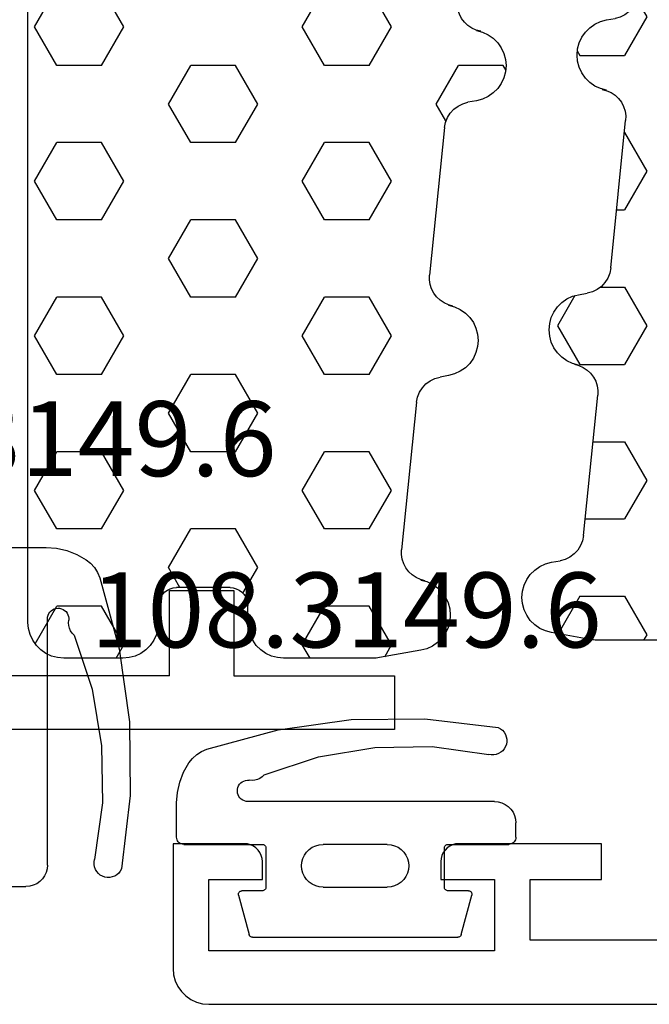
# Model space of a CAD drawing. Units: millimetres. Extents: x -12 to 3059, y -4410 to -50.
# Drawn here: x 65 to 83, y -4349 to -4321 of the extents above; entities that cross this region are included whole.
import ezdxf
from ezdxf.enums import TextEntityAlignment as Align

# ---------------------------------------------------------------- set-up
doc = ezdxf.new("R2010")
doc.units = ezdxf.units.MM
for name, color, linetype in [('CrossSectionsGums', 1, 'Continuous'), ('CrossSectionsProfils', 7, 'Continuous'), ('CrossSectionsTexts', 3, 'Continuous')]:
    doc.layers.add(name, color=color, linetype=linetype)
doc.styles.get("Standard").update_dxf_attribs({"font": 'complex.shx', "height": 60})

# ---------------------------------------------------------------- blocks, each defined once
blk = doc.blocks.new('18_82021_X', base_point=(2023.682, 1010.508))
at = {"layer": 'CrossSectionsProfils'}
for p, q in [((2055.382, 1015.508), (2055.382, 1017.908)), ((2055.382, 1017.908), (2057.182, 1017.908)), ((2057.182, 1017.908), (2057.182, 1015.508)), ((2055.382, 1015.508), (2050.682, 1015.508)), ((2057.182, 1015.508), (2061.682, 1015.508)), ((2061.682, 1015.508), (2061.682, 1014.008)), ((2061.682, 1014.008), (2050.682, 1014.008))]:
    blk.add_line(p, q, dxfattribs=at)
blk = doc.blocks.new('204_0809_0', base_point=(1937.058, 1029.64))
at = {"layer": 'CrossSectionsGums', "color": 252, "true_color": 0x848484}
for p, q in [((1922.956, 1029.424), (1922.787, 1029.379)), ((1924.09, 1029.624), (1922.956, 1029.424)), ((1923.75, 1028.405), (1923.143, 1029.457)), ((1924.133, 1029.631), (1924.09, 1029.624)), ((1924.177, 1029.636), (1924.133, 1029.631)), ((1924.22, 1029.639), (1924.177, 1029.636)), ((1924.264, 1029.64), (1924.22, 1029.639)), ((1929.898, 1029.64), (1924.264, 1029.64)), ((1925, 1028.405), (1925.625, 1029.488)), ((1925.625, 1029.488), (1925.537, 1029.64)), ((1922.487, 1029.206), (1922.363, 1029.082)), ((1922.629, 1029.306), (1922.487, 1029.206)), ((1922.787, 1029.379), (1922.629, 1029.306)), ((1922.263, 1028.94), (1922.19, 1028.782)), ((1922.363, 1029.082), (1922.263, 1028.94)), ((1922.145, 1028.613), (1922.129, 1028.44)), ((1922.19, 1028.782), (1922.145, 1028.613)), ((1937.058, 997.64), (1937.058, 1028.64)), ((1922.129, 1028.44), (1922.145, 1028.266)), ((1923.75, 1028.405), (1925, 1028.405)), ((1922.145, 1028.266), (1922.19, 1028.098)), ((1922.19, 1028.098), (1922.263, 1027.94)), ((1922.263, 1027.94), (1922.363, 1027.797)), ((1922.363, 1027.797), (1922.487, 1027.674)), ((1922.487, 1027.674), (1922.629, 1027.574)), ((1922.629, 1027.574), (1922.787, 1027.5)), ((1922.787, 1027.5), (1922.956, 1027.455)), ((1922.956, 1027.455), (1923.197, 1027.412)), ((1923.339, 1027.373), (1923.197, 1027.412)), ((1923.472, 1027.309), (1923.339, 1027.373)), ((1923.591, 1027.221), (1923.472, 1027.309)), ((1923.692, 1027.113), (1923.591, 1027.221)), ((1923.771, 1026.988), (1923.692, 1027.113)), ((1923.825, 1026.85), (1923.771, 1026.988)), ((1923.854, 1026.705), (1923.825, 1026.85)), ((1923.854, 1026.705), (1924.253, 1022.773)), ((1923.901, 1026.24), (1925, 1026.24)), ((1925.625, 1025.158), (1925, 1026.24)), ((1925, 1024.075), (1925.625, 1025.158)), ((1924.121, 1024.075), (1925, 1024.075)), ((1924.255, 1022.64), (1924.253, 1022.773)), ((1924.194, 1022.382), (1924.235, 1022.509)), ((1924.235, 1022.509), (1924.255, 1022.64)), ((1924.052, 1022.159), (1924.133, 1022.265)), ((1924.133, 1022.265), (1924.194, 1022.382)), ((1923.724, 1021.939), (1923.845, 1021.993)), ((1923.845, 1021.993), (1923.956, 1022.067)), ((1923.956, 1022.067), (1924.052, 1022.159)), ((1923.247, 1021.707), (1923.124, 1021.584)), ((1923.125, 1020.827), (1923.75, 1021.91)), ((1923.39, 1021.807), (1923.247, 1021.707)), ((1923.548, 1021.881), (1923.39, 1021.807)), ((1923.716, 1021.926), (1923.548, 1021.881)), ((1923.596, 1021.905), (1923.724, 1021.939)), ((1923.596, 1021.905), (1923.716, 1021.926)), ((1923.75, 1021.91), (1925, 1021.91)), ((1925.625, 1020.827), (1925, 1021.91)), ((1923.024, 1021.441), (1922.95, 1021.283)), ((1923.124, 1021.584), (1923.024, 1021.441)), ((1922.905, 1021.115), (1922.89, 1020.941)), ((1922.95, 1021.283), (1922.905, 1021.115)), ((1922.89, 1020.941), (1922.905, 1020.767)), ((1922.905, 1020.767), (1922.95, 1020.599)), ((1922.95, 1020.599), (1923.024, 1020.441)), ((1923.614, 1019.98), (1923.125, 1020.827)), ((1925, 1019.745), (1925.625, 1020.827)), ((1923.024, 1020.441), (1923.124, 1020.298)), ((1923.124, 1020.298), (1923.247, 1020.175)), ((1923.247, 1020.175), (1923.39, 1020.075)), ((1923.39, 1020.075), (1923.548, 1020.001)), ((1923.548, 1020.001), (1923.716, 1019.956)), ((1923.716, 1019.956), (1923.957, 1019.914)), ((1924.1, 1019.875), (1923.957, 1019.914)), ((1924.233, 1019.81), (1924.1, 1019.875)), ((1924.352, 1019.722), (1924.233, 1019.81)), ((1924.325, 1019.745), (1925, 1019.745)), ((1924.452, 1019.614), (1924.352, 1019.722)), ((1924.531, 1019.489), (1924.452, 1019.614)), ((1924.586, 1019.352), (1924.531, 1019.489)), ((1924.614, 1019.207), (1924.586, 1019.352)), ((1924.614, 1019.207), (1925.033, 1015.074)), ((1924.779, 1017.58), (1925, 1017.58)), ((1925.625, 1016.497), (1925, 1017.58)), ((1925, 1015.415), (1925.625, 1016.497)), ((1924.999, 1015.415), (1925, 1015.415)), ((1926.875, 1014.332), (1927.5, 1015.415)), ((1929.375, 1014.332), (1928.75, 1015.415)), ((1934.375, 1014.332), (1935, 1015.415)), ((1936.875, 1014.332), (1936.25, 1015.415)), ((1925.036, 1014.941), (1925.033, 1015.074)), ((1924.975, 1014.683), (1925.016, 1014.81)), ((1925.016, 1014.81), (1925.036, 1014.941)), ((1924.833, 1014.459), (1924.913, 1014.565)), ((1924.913, 1014.565), (1924.975, 1014.683)), ((1924.497, 1014.227), (1924.328, 1014.182)), ((1924.376, 1014.206), (1924.505, 1014.239)), ((1924.376, 1014.206), (1924.497, 1014.227)), ((1924.505, 1014.239), (1924.626, 1014.294)), ((1924.626, 1014.294), (1924.736, 1014.368)), ((1924.736, 1014.368), (1924.833, 1014.459)), ((1927.5, 1013.25), (1926.875, 1014.332)), ((1928.75, 1013.25), (1929.375, 1014.332)), ((1935, 1013.25), (1934.375, 1014.332)), ((1936.25, 1013.25), (1936.875, 1014.332)), ((1924.028, 1014.008), (1923.904, 1013.885)), ((1924.171, 1014.108), (1924.028, 1014.008)), ((1924.328, 1014.182), (1924.171, 1014.108)), ((1923.804, 1013.742), (1923.731, 1013.584)), ((1923.904, 1013.885), (1923.804, 1013.742)), ((1923.686, 1013.416), (1923.671, 1013.242)), ((1923.731, 1013.584), (1923.686, 1013.416)), ((1923.671, 1013.242), (1923.686, 1013.068)), ((1923.677, 1013.124), (1923.75, 1013.25)), ((1923.75, 1013.25), (1925, 1013.25)), ((1925.625, 1012.167), (1925, 1013.25)), ((1927.5, 1013.25), (1928.75, 1013.25)), ((1930.625, 1012.167), (1931.25, 1013.25)), ((1931.25, 1013.25), (1932.5, 1013.25)), ((1933.125, 1012.167), (1932.5, 1013.25)), ((1935, 1013.25), (1936.25, 1013.25)), ((1923.686, 1013.068), (1923.731, 1012.9)), ((1923.731, 1012.9), (1923.804, 1012.742)), ((1923.804, 1012.742), (1923.904, 1012.599)), ((1923.904, 1012.599), (1924.028, 1012.476)), ((1924.028, 1012.476), (1924.171, 1012.376)), ((1924.171, 1012.376), (1924.328, 1012.302)), ((1924.328, 1012.302), (1924.497, 1012.257)), ((1924.497, 1012.257), (1924.738, 1012.215)), ((1924.881, 1012.176), (1924.738, 1012.215)), ((1925.013, 1012.111), (1924.881, 1012.176)), ((1925.132, 1012.023), (1925.013, 1012.111)), ((1925.233, 1011.915), (1925.132, 1012.023)), ((1925.353, 1011.695), (1925.625, 1012.167)), ((1931.25, 1011.085), (1930.625, 1012.167)), ((1932.5, 1011.085), (1933.125, 1012.167)), ((1925.312, 1011.79), (1925.233, 1011.915)), ((1925.367, 1011.653), (1925.312, 1011.79)), ((1925.395, 1011.508), (1925.367, 1011.653)), ((1925.395, 1011.508), (1925.814, 1007.375)), ((1926.875, 1010.002), (1927.5, 1011.085)), ((1927.5, 1011.085), (1928.75, 1011.085)), ((1929.375, 1010.002), (1928.75, 1011.085)), ((1931.25, 1011.085), (1932.5, 1011.085)), ((1934.375, 1010.002), (1935, 1011.085)), ((1935, 1011.085), (1936.25, 1011.085)), ((1936.875, 1010.002), (1936.25, 1011.085)), ((1927.5, 1008.92), (1926.875, 1010.002)), ((1928.75, 1008.92), (1929.375, 1010.002)), ((1935, 1008.92), (1934.375, 1010.002)), ((1936.25, 1008.92), (1936.875, 1010.002)), ((1927.5, 1008.92), (1928.75, 1008.92)), ((1930.625, 1007.837), (1931.25, 1008.92)), ((1931.25, 1008.92), (1932.5, 1008.92)), ((1933.125, 1007.837), (1932.5, 1008.92)), ((1935, 1008.92), (1936.25, 1008.92)), ((1931.25, 1006.755), (1930.625, 1007.837)), ((1932.5, 1006.755), (1933.125, 1007.837)), ((1925.816, 1007.242), (1925.814, 1007.375)), ((1925.756, 1006.984), (1925.797, 1007.111)), ((1925.797, 1007.111), (1925.816, 1007.242)), ((1925.614, 1006.76), (1925.694, 1006.866)), ((1925.694, 1006.866), (1925.756, 1006.984)), ((1925.278, 1006.528), (1925.109, 1006.483)), ((1925.157, 1006.507), (1925.286, 1006.54)), ((1925.157, 1006.507), (1925.278, 1006.528)), ((1925.286, 1006.54), (1925.407, 1006.595)), ((1925.407, 1006.595), (1925.517, 1006.669)), ((1925.517, 1006.669), (1925.614, 1006.76)), ((1926.875, 1005.672), (1927.5, 1006.755)), ((1927.5, 1006.755), (1928.75, 1006.755)), ((1929.375, 1005.672), (1928.75, 1006.755)), ((1931.25, 1006.755), (1932.5, 1006.755)), ((1934.375, 1005.672), (1935, 1006.755)), ((1935, 1006.755), (1936.25, 1006.755)), ((1936.875, 1005.672), (1936.25, 1006.755)), ((1924.808, 1006.309), (1924.685, 1006.186)), ((1924.951, 1006.409), (1924.808, 1006.309)), ((1925.109, 1006.483), (1924.951, 1006.409)), ((1924.585, 1006.043), (1924.512, 1005.885)), ((1924.685, 1006.186), (1924.585, 1006.043)), ((1924.466, 1005.717), (1924.451, 1005.543)), ((1924.512, 1005.885), (1924.466, 1005.717)), ((1927.5, 1004.589), (1926.875, 1005.672)), ((1928.75, 1004.589), (1929.375, 1005.672)), ((1935, 1004.589), (1934.375, 1005.672)), ((1936.25, 1004.589), (1936.875, 1005.672)), ((1924.451, 1005.543), (1924.466, 1005.369)), ((1924.466, 1005.369), (1924.512, 1005.201)), ((1924.512, 1005.201), (1924.585, 1005.043)), ((1924.585, 1005.043), (1924.685, 1004.9)), ((1924.685, 1004.9), (1924.808, 1004.777)), ((1924.808, 1004.777), (1924.951, 1004.677)), ((1924.951, 1004.677), (1925.109, 1004.603)), ((1925.109, 1004.603), (1925.278, 1004.558)), ((1925.278, 1004.558), (1925.519, 1004.516)), ((1927.5, 1004.589), (1928.75, 1004.589)), ((1930.625, 1003.507), (1931.25, 1004.589)), ((1931.25, 1004.589), (1932.5, 1004.589)), ((1933.125, 1003.507), (1932.5, 1004.589)), ((1935, 1004.589), (1936.25, 1004.589)), ((1925.661, 1004.477), (1925.519, 1004.516)), ((1925.794, 1004.412), (1925.661, 1004.477)), ((1925.913, 1004.324), (1925.794, 1004.412)), ((1926.014, 1004.216), (1925.913, 1004.324)), ((1926.093, 1004.091), (1926.014, 1004.216)), ((1926.147, 1003.954), (1926.093, 1004.091)), ((1926.176, 1003.809), (1926.147, 1003.954)), ((1926.176, 1003.809), (1926.595, 999.676)), ((1931.25, 1002.424), (1930.625, 1003.507)), ((1932.5, 1002.424), (1933.125, 1003.507)), ((1926.875, 1001.342), (1927.5, 1002.424)), ((1927.5, 1002.424), (1928.75, 1002.424)), ((1929.375, 1001.342), (1928.75, 1002.424)), ((1931.25, 1002.424), (1932.5, 1002.424)), ((1934.375, 1001.342), (1935, 1002.424)), ((1935, 1002.424), (1936.25, 1002.424)), ((1936.875, 1001.342), (1936.25, 1002.424)), ((1927.5, 1000.259), (1926.875, 1001.342)), ((1928.75, 1000.259), (1929.375, 1001.342)), ((1935, 1000.259), (1934.375, 1001.342)), ((1936.25, 1000.259), (1936.875, 1001.342)), ((1927.5, 1000.259), (1928.75, 1000.259)), ((1930.625, 999.177), (1931.25, 1000.259)), ((1931.25, 1000.259), (1932.5, 1000.259)), ((1933.125, 999.177), (1932.5, 1000.259)), ((1935, 1000.259), (1936.25, 1000.259)), ((1926.597, 999.543), (1926.595, 999.676)), ((1926.536, 999.285), (1926.577, 999.412)), ((1926.577, 999.412), (1926.597, 999.543)), ((1926.298, 998.97), (1926.394, 999.061)), ((1926.394, 999.061), (1926.475, 999.167)), ((1926.475, 999.167), (1926.536, 999.285)), ((1931.038, 998.462), (1930.625, 999.177)), ((1932.801, 998.615), (1933.125, 999.177)), ((1925.89, 998.784), (1925.732, 998.71)), ((1926.058, 998.829), (1925.89, 998.784)), ((1925.938, 998.807), (1926.066, 998.841)), ((1925.938, 998.807), (1926.058, 998.829)), ((1926.066, 998.841), (1926.187, 998.896)), ((1926.187, 998.896), (1926.298, 998.97)), ((1925.589, 998.61), (1925.466, 998.487)), ((1925.732, 998.71), (1925.589, 998.61)), ((1931.077, 998.498), (1931.015, 998.436)), ((1931.148, 998.548), (1931.077, 998.498)), ((1931.227, 998.585), (1931.148, 998.548)), ((1931.311, 998.607), (1931.227, 998.585)), ((1931.398, 998.615), (1931.311, 998.607)), ((1931.398, 998.615), (1932.902, 998.615)), ((1932.989, 998.607), (1932.902, 998.615)), ((1933.073, 998.585), (1932.989, 998.607)), ((1933.152, 998.548), (1933.073, 998.585)), ((1933.223, 998.498), (1933.152, 998.548)), ((1933.285, 998.436), (1933.223, 998.498)), ((1925.366, 998.344), (1925.292, 998.186)), ((1925.466, 998.487), (1925.366, 998.344)), ((1930.928, 998.286), (1930.906, 998.202)), ((1930.965, 998.365), (1930.928, 998.286)), ((1931.015, 998.436), (1930.965, 998.365)), ((1933.335, 998.365), (1933.285, 998.436)), ((1933.372, 998.286), (1933.335, 998.365)), ((1933.394, 998.202), (1933.372, 998.286)), ((1925.247, 998.018), (1925.232, 997.844)), ((1925.292, 998.186), (1925.247, 998.018)), ((1926.875, 997.012), (1927.5, 998.094)), ((1927.5, 998.094), (1928.75, 998.094)), ((1929.375, 997.012), (1928.75, 998.094)), ((1930.906, 998.202), (1930.898, 998.115)), ((1930.898, 997.64), (1930.898, 998.115)), ((1933.402, 998.115), (1933.394, 998.202)), ((1933.402, 998.115), (1933.402, 997.64)), ((1934.375, 997.012), (1935, 998.094)), ((1935, 998.094), (1936.25, 998.094)), ((1936.859, 997.04), (1936.25, 998.094)), ((1925.232, 997.844), (1925.247, 997.67)), ((1925.247, 997.67), (1925.292, 997.502)), ((1925.292, 997.502), (1925.366, 997.344)), ((1930.838, 997.298), (1930.883, 997.466)), ((1930.883, 997.466), (1930.898, 997.64)), ((1933.402, 997.64), (1933.417, 997.466)), ((1933.417, 997.466), (1933.462, 997.298)), ((1936.998, 997.298), (1937.043, 997.466)), ((1937.043, 997.466), (1937.058, 997.64)), ((1925.366, 997.344), (1925.466, 997.201)), ((1925.466, 997.201), (1925.589, 997.078)), ((1930.664, 996.997), (1930.764, 997.14)), ((1930.764, 997.14), (1930.838, 997.298)), ((1933.462, 997.298), (1933.536, 997.14)), ((1933.536, 997.14), (1933.636, 996.997)), ((1936.824, 996.997), (1936.924, 997.14)), ((1936.924, 997.14), (1936.998, 997.298)), ((1925.589, 997.078), (1925.732, 996.978)), ((1925.732, 996.978), (1925.89, 996.904)), ((1925.89, 996.904), (1926.058, 996.859)), ((1926.058, 996.859), (1927.217, 996.655)), ((1927.066, 996.681), (1926.875, 997.012)), ((1929.16, 996.64), (1929.375, 997.012)), ((1930.398, 996.774), (1930.541, 996.874)), ((1930.541, 996.874), (1930.664, 996.997)), ((1933.636, 996.997), (1933.759, 996.874)), ((1933.759, 996.874), (1933.902, 996.774)), ((1934.59, 996.64), (1934.375, 997.012)), ((1936.558, 996.774), (1936.701, 996.874)), ((1936.701, 996.874), (1936.824, 996.997)), ((1927.217, 996.655), (1927.26, 996.648)), ((1927.26, 996.648), (1927.303, 996.643)), ((1927.303, 996.643), (1927.347, 996.641)), ((1927.347, 996.641), (1927.39, 996.64)), ((1927.39, 996.64), (1929.898, 996.64)), ((1929.898, 996.64), (1930.072, 996.655)), ((1930.072, 996.655), (1930.24, 996.7)), ((1930.24, 996.7), (1930.398, 996.774)), ((1933.902, 996.774), (1934.06, 996.7)), ((1934.06, 996.7), (1934.228, 996.655)), ((1934.228, 996.655), (1934.402, 996.64)), ((1934.402, 996.64), (1936.058, 996.64)), ((1936.058, 996.64), (1936.232, 996.655)), ((1936.232, 996.655), (1936.4, 996.7)), ((1936.4, 996.7), (1936.558, 996.774))]:
    blk.add_line(p, q, dxfattribs=at)
blk = doc.blocks.new('108_3149_6_TEXT_7', base_point=(62.3, 3.3))
at = {"layer": 'CrossSectionsTexts'}
blk.add_text('108.3149.6', height=2.1, dxfattribs=at).set_placement((65.341, 14.8), align=Align.CENTER)
blk = doc.blocks.new('108_3149_6', base_point=(-4173.06, 1040.18))
at = {"layer": 'CrossSectionsGums', "color": 252, "true_color": 0x848484}
for p, q in [((-4179.72, 1045.973), (-4177.673, 1046.259)), ((-4177.673, 1046.259), (-4175.607, 1046.28)), ((-4175.607, 1046.28), (-4173.554, 1046.036)), ((-4181.714, 1045.428), (-4179.72, 1045.973)), ((-4173.554, 1046.036), (-4173.492, 1046.002)), ((-4173.492, 1046.002), (-4173.437, 1045.958)), ((-4173.437, 1045.958), (-4173.39, 1045.905)), ((-4173.39, 1045.905), (-4173.353, 1045.845)), ((-4173.353, 1045.845), (-4173.328, 1045.779)), ((-4173.328, 1045.779), (-4173.314, 1045.71)), ((-4173.314, 1045.71), (-4173.313, 1045.639)), ((-4181.862, 1045.364), (-4181.714, 1045.428)), ((-4178.586, 1045.211), (-4177.007, 1045.476)), ((-4177.007, 1045.476), (-4175.405, 1045.5)), ((-4175.405, 1045.5), (-4173.818, 1045.282)), ((-4173.383, 1045.442), (-4173.427, 1045.387)), ((-4173.348, 1045.503), (-4173.383, 1045.442)), ((-4173.324, 1045.57), (-4173.348, 1045.503)), ((-4173.313, 1045.639), (-4173.324, 1045.57)), ((-4182.217, 1045.042), (-4182.117, 1045.168)), ((-4182.117, 1045.168), (-4181.997, 1045.276)), ((-4181.997, 1045.276), (-4181.862, 1045.364)), ((-4180.108, 1044.711), (-4178.586, 1045.211)), ((-4173.749, 1045.27), (-4173.818, 1045.282)), ((-4173.678, 1045.27), (-4173.749, 1045.27)), ((-4173.609, 1045.282), (-4173.678, 1045.27)), ((-4173.542, 1045.306), (-4173.609, 1045.282)), ((-4173.481, 1045.341), (-4173.542, 1045.306)), ((-4173.427, 1045.387), (-4173.481, 1045.341)), ((-4182.365, 1044.785), (-4182.217, 1045.042)), ((-4182.472, 1044.508), (-4182.365, 1044.785)), ((-4180.297, 1044.579), (-4180.372, 1044.559)), ((-4180.227, 1044.612), (-4180.297, 1044.579)), ((-4180.163, 1044.656), (-4180.227, 1044.612)), ((-4180.108, 1044.711), (-4180.163, 1044.656)), ((-4182.538, 1044.219), (-4182.472, 1044.508)), ((-4180.86, 1044.252), (-4180.857, 1044.304)), ((-4180.857, 1044.304), (-4180.845, 1044.354)), ((-4180.845, 1044.354), (-4180.826, 1044.401)), ((-4180.826, 1044.401), (-4180.798, 1044.444)), ((-4180.798, 1044.444), (-4180.763, 1044.482)), ((-4180.763, 1044.482), (-4180.723, 1044.513)), ((-4180.723, 1044.513), (-4180.677, 1044.537)), ((-4180.677, 1044.537), (-4180.628, 1044.553)), ((-4180.628, 1044.553), (-4180.578, 1044.561)), ((-4180.578, 1044.561), (-4180.526, 1044.559)), ((-4180.449, 1044.552), (-4180.526, 1044.559)), ((-4180.372, 1044.559), (-4180.449, 1044.552)), ((-4182.56, 1043.923), (-4182.538, 1044.219)), ((-4180.854, 1044.201), (-4180.86, 1044.252)), ((-4180.84, 1044.152), (-4180.854, 1044.201)), ((-4180.817, 1044.106), (-4180.84, 1044.152)), ((-4180.787, 1044.065), (-4180.817, 1044.106)), ((-4180.75, 1044.029), (-4180.787, 1044.065)), ((-4180.708, 1044), (-4180.75, 1044.029)), ((-4182.56, 1042.961), (-4182.56, 1043.923)), ((-4180.661, 1043.979), (-4180.708, 1044)), ((-4180.611, 1043.966), (-4180.661, 1043.979)), ((-4180.56, 1043.961), (-4180.611, 1043.966)), ((-4173.844, 1043.961), (-4180.56, 1043.961)), ((-4173.823, 1043.962), (-4173.844, 1043.963)), ((-4173.844, 1043.961), (-4173.844, 1043.963)), ((-4173.802, 1043.962), (-4173.823, 1043.962)), ((-4173.781, 1043.961), (-4173.802, 1043.962)), ((-4173.76, 1043.961), (-4173.781, 1043.961)), ((-4173.66, 1043.961), (-4173.76, 1043.961)), ((-4173.66, 1043.961), (-4173.556, 1043.952)), ((-4173.556, 1043.952), (-4173.455, 1043.925)), ((-4173.455, 1043.925), (-4173.36, 1043.881)), ((-4173.36, 1043.881), (-4173.274, 1043.821)), ((-4173.274, 1043.821), (-4173.2, 1043.747)), ((-4173.2, 1043.747), (-4173.14, 1043.661)), ((-4173.14, 1043.661), (-4173.096, 1043.566)), ((-4173.096, 1043.566), (-4173.069, 1043.465)), ((-4173.069, 1043.465), (-4173.06, 1043.361)), ((-4173.06, 1042.961), (-4173.06, 1043.361)), ((-4182.557, 1042.926), (-4182.56, 1042.961)), ((-4182.548, 1042.893), (-4182.557, 1042.926)), ((-4173.063, 1042.926), (-4173.072, 1042.893)), ((-4173.06, 1042.961), (-4173.063, 1042.926)), ((-4182.533, 1042.861), (-4182.548, 1042.893)), ((-4182.513, 1042.833), (-4182.533, 1042.861)), ((-4182.489, 1042.808), (-4182.513, 1042.833)), ((-4182.46, 1042.788), (-4182.489, 1042.808)), ((-4182.428, 1042.773), (-4182.46, 1042.788)), ((-4182.395, 1042.764), (-4182.428, 1042.773)), ((-4182.36, 1042.761), (-4182.395, 1042.764)), ((-4182.36, 1042.761), (-4180.16, 1042.761)), ((-4180.16, 1042.761), (-4180.143, 1042.76)), ((-4180.143, 1042.76), (-4180.126, 1042.755)), ((-4180.126, 1042.755), (-4180.11, 1042.748)), ((-4180.11, 1042.748), (-4180.096, 1042.738)), ((-4180.096, 1042.738), (-4180.083, 1042.725)), ((-4180.083, 1042.725), (-4180.073, 1042.711)), ((-4180.073, 1042.711), (-4180.066, 1042.695)), ((-4180.066, 1042.695), (-4180.062, 1042.679)), ((-4180.062, 1042.679), (-4180.06, 1042.661)), ((-4180.06, 1042.661), (-4180.06, 1041.561)), ((-4178.846, 1042.621), (-4178.76, 1042.681)), ((-4178.76, 1042.681), (-4178.665, 1042.725)), ((-4178.665, 1042.725), (-4178.564, 1042.752)), ((-4178.564, 1042.752), (-4178.46, 1042.761)), ((-4176.66, 1042.761), (-4178.46, 1042.761)), ((-4176.66, 1042.761), (-4176.556, 1042.752)), ((-4176.556, 1042.752), (-4176.455, 1042.725)), ((-4176.455, 1042.725), (-4176.36, 1042.681)), ((-4176.36, 1042.681), (-4176.274, 1042.621)), ((-4175.06, 1042.661), (-4175.059, 1042.679)), ((-4175.06, 1041.561), (-4175.06, 1042.661)), ((-4175.059, 1042.679), (-4175.054, 1042.695)), ((-4175.054, 1042.695), (-4175.047, 1042.711)), ((-4175.047, 1042.711), (-4175.037, 1042.725)), ((-4175.037, 1042.725), (-4175.024, 1042.738)), ((-4175.024, 1042.738), (-4175.01, 1042.748)), ((-4175.01, 1042.748), (-4174.994, 1042.755)), ((-4174.994, 1042.755), (-4174.977, 1042.76)), ((-4174.977, 1042.76), (-4174.96, 1042.761)), ((-4174.96, 1042.761), (-4173.26, 1042.761)), ((-4173.225, 1042.764), (-4173.26, 1042.761)), ((-4173.192, 1042.773), (-4173.225, 1042.764)), ((-4173.16, 1042.788), (-4173.192, 1042.773)), ((-4173.131, 1042.808), (-4173.16, 1042.788)), ((-4173.107, 1042.833), (-4173.131, 1042.808)), ((-4173.087, 1042.861), (-4173.107, 1042.833)), ((-4173.072, 1042.893), (-4173.087, 1042.861)), ((-4179.051, 1042.265), (-4179.024, 1042.366)), ((-4179.024, 1042.366), (-4178.98, 1042.461)), ((-4178.98, 1042.461), (-4178.92, 1042.547)), ((-4178.92, 1042.547), (-4178.846, 1042.621)), ((-4176.274, 1042.621), (-4176.2, 1042.547)), ((-4176.2, 1042.547), (-4176.14, 1042.461)), ((-4176.14, 1042.461), (-4176.096, 1042.366)), ((-4176.096, 1042.366), (-4176.069, 1042.265)), ((-4179.06, 1042.161), (-4179.051, 1042.265)), ((-4179.051, 1042.057), (-4179.06, 1042.161)), ((-4176.069, 1042.265), (-4176.06, 1042.161)), ((-4176.06, 1042.161), (-4176.069, 1042.057)), ((-4179.024, 1041.956), (-4179.051, 1042.057)), ((-4178.98, 1041.861), (-4179.024, 1041.956)), ((-4178.92, 1041.775), (-4178.98, 1041.861)), ((-4176.14, 1041.861), (-4176.2, 1041.775)), ((-4176.096, 1041.956), (-4176.14, 1041.861)), ((-4176.069, 1042.057), (-4176.096, 1041.956)), ((-4180.062, 1041.544), (-4180.066, 1041.527)), ((-4180.06, 1041.561), (-4180.062, 1041.544)), ((-4178.846, 1041.702), (-4178.92, 1041.775)), ((-4178.76, 1041.642), (-4178.846, 1041.702)), ((-4178.665, 1041.597), (-4178.76, 1041.642)), ((-4178.564, 1041.57), (-4178.665, 1041.597)), ((-4178.46, 1041.561), (-4178.564, 1041.57)), ((-4178.46, 1041.561), (-4176.66, 1041.561)), ((-4176.556, 1041.57), (-4176.66, 1041.561)), ((-4176.455, 1041.597), (-4176.556, 1041.57)), ((-4176.36, 1041.642), (-4176.455, 1041.597)), ((-4176.274, 1041.702), (-4176.36, 1041.642)), ((-4176.2, 1041.775), (-4176.274, 1041.702)), ((-4175.059, 1041.544), (-4175.06, 1041.561)), ((-4175.054, 1041.527), (-4175.059, 1041.544)), ((-4180.829, 1041.372), (-4180.826, 1041.39)), ((-4180.829, 1041.353), (-4180.829, 1041.372)), ((-4180.826, 1041.335), (-4180.829, 1041.353)), ((-4180.826, 1041.39), (-4180.819, 1041.407)), ((-4180.826, 1041.335), (-4180.532, 1040.235)), ((-4180.819, 1041.407), (-4180.809, 1041.422)), ((-4180.809, 1041.422), (-4180.797, 1041.435)), ((-4180.797, 1041.435), (-4180.782, 1041.446)), ((-4180.782, 1041.446), (-4180.766, 1041.454)), ((-4180.766, 1041.454), (-4180.748, 1041.459)), ((-4180.748, 1041.459), (-4180.73, 1041.461)), ((-4180.16, 1041.461), (-4180.73, 1041.461)), ((-4180.143, 1041.463), (-4180.16, 1041.461)), ((-4180.126, 1041.467), (-4180.143, 1041.463)), ((-4180.11, 1041.475), (-4180.126, 1041.467)), ((-4180.096, 1041.485), (-4180.11, 1041.475)), ((-4180.083, 1041.497), (-4180.096, 1041.485)), ((-4180.073, 1041.511), (-4180.083, 1041.497)), ((-4180.066, 1041.527), (-4180.073, 1041.511)), ((-4175.047, 1041.511), (-4175.054, 1041.527)), ((-4175.037, 1041.497), (-4175.047, 1041.511)), ((-4175.024, 1041.485), (-4175.037, 1041.497)), ((-4175.01, 1041.475), (-4175.024, 1041.485)), ((-4174.994, 1041.467), (-4175.01, 1041.475)), ((-4174.977, 1041.463), (-4174.994, 1041.467)), ((-4174.96, 1041.461), (-4174.977, 1041.463)), ((-4174.39, 1041.461), (-4174.96, 1041.461)), ((-4174.589, 1040.235), (-4174.294, 1041.335)), ((-4174.39, 1041.461), (-4174.374, 1041.46)), ((-4174.374, 1041.46), (-4174.358, 1041.456)), ((-4174.358, 1041.456), (-4174.342, 1041.449)), ((-4174.342, 1041.449), (-4174.329, 1041.44)), ((-4174.329, 1041.44), (-4174.316, 1041.428)), ((-4174.316, 1041.428), (-4174.306, 1041.415)), ((-4174.306, 1041.415), (-4174.298, 1041.401)), ((-4174.298, 1041.401), (-4174.293, 1041.385)), ((-4174.291, 1041.352), (-4174.294, 1041.335)), ((-4174.293, 1041.385), (-4174.291, 1041.368)), ((-4174.291, 1041.368), (-4174.291, 1041.352)), ((-4180.526, 1040.22), (-4180.532, 1040.235)), ((-4180.518, 1040.206), (-4180.526, 1040.22)), ((-4180.508, 1040.193), (-4180.518, 1040.206)), ((-4180.496, 1040.182), (-4180.508, 1040.193)), ((-4180.482, 1040.173), (-4180.496, 1040.182)), ((-4180.467, 1040.166), (-4180.482, 1040.173)), ((-4180.451, 1040.162), (-4180.467, 1040.166)), ((-4180.435, 1040.161), (-4180.451, 1040.162)), ((-4180.435, 1040.161), (-4174.685, 1040.161)), ((-4174.669, 1040.162), (-4174.685, 1040.161)), ((-4174.653, 1040.166), (-4174.669, 1040.162)), ((-4174.638, 1040.173), (-4174.653, 1040.166)), ((-4174.624, 1040.182), (-4174.638, 1040.173)), ((-4174.612, 1040.193), (-4174.624, 1040.182)), ((-4174.602, 1040.206), (-4174.612, 1040.193)), ((-4174.594, 1040.22), (-4174.602, 1040.206)), ((-4174.589, 1040.235), (-4174.594, 1040.22))]:
    blk.add_line(p, q, dxfattribs=at)
blk = doc.blocks.new('18_24092_X', base_point=(2282.357, 1599.075))
at = {"layer": 'CrossSectionsProfils'}
for p, q in [((2282.357, 1603.575), (2282.357, 1600.075)), ((2284.357, 1603.575), (2282.357, 1603.575)), ((2284.443, 1603.568), (2284.357, 1603.575)), ((2284.528, 1603.545), (2284.443, 1603.568)), ((2284.607, 1603.508), (2284.528, 1603.545)), ((2290.186, 1603.545), (2290.107, 1603.508)), ((2290.27, 1603.568), (2290.186, 1603.545)), ((2290.357, 1603.575), (2290.27, 1603.568)), ((2294.357, 1603.575), (2290.357, 1603.575)), ((2294.357, 1602.575), (2294.357, 1603.575)), ((2284.678, 1603.458), (2284.607, 1603.508)), ((2284.74, 1603.397), (2284.678, 1603.458)), ((2284.79, 1603.325), (2284.74, 1603.397)), ((2284.826, 1603.246), (2284.79, 1603.325)), ((2289.924, 1603.325), (2289.887, 1603.246)), ((2289.974, 1603.397), (2289.924, 1603.325)), ((2290.035, 1603.458), (2289.974, 1603.397)), ((2290.107, 1603.508), (2290.035, 1603.458)), ((2284.849, 1603.162), (2284.826, 1603.246)), ((2284.857, 1603.075), (2284.849, 1603.162)), ((2284.857, 1602.575), (2284.857, 1603.075)), ((2289.864, 1603.162), (2289.857, 1603.075)), ((2289.857, 1603.075), (2289.857, 1602.575)), ((2289.887, 1603.246), (2289.864, 1603.162)), ((2283.357, 1602.575), (2284.857, 1602.575)), ((2283.357, 1600.575), (2283.357, 1602.575)), ((2289.857, 1602.575), (2291.357, 1602.575)), ((2291.357, 1602.575), (2291.357, 1600.575)), ((2292.357, 1602.575), (2294.357, 1602.575)), ((2292.357, 1600.875), (2292.357, 1602.575)), ((2307.357, 1600.875), (2292.357, 1600.875)), ((2291.357, 1600.575), (2283.357, 1600.575)), ((2282.357, 1600.075), (2282.372, 1599.902)), ((2282.372, 1599.902), (2282.417, 1599.733)), ((2282.417, 1599.733), (2282.491, 1599.575)), ((2282.491, 1599.575), (2282.591, 1599.432)), ((2282.591, 1599.432), (2282.714, 1599.309)), ((2282.714, 1599.309), (2282.857, 1599.209)), ((2282.857, 1599.209), (2283.015, 1599.135)), ((2283.015, 1599.135), (2283.183, 1599.09)), ((2283.183, 1599.09), (2283.357, 1599.075)), ((2283.356, 1599.075), (2373.557, 1599.075)), ((2283.357, 1599.075), (2373.557, 1599.075))]:
    blk.add_line(p, q, dxfattribs=at)
blk = doc.blocks.new('108_3149_6_TEXT_8', base_point=(79.2, 1.9))
at = {"layer": 'CrossSectionsTexts'}
blk.add_text('108.3149.6', height=2.1, dxfattribs=at).set_placement((74.45, 10), align=Align.CENTER)
blk = doc.blocks.new('CS_5HORL2')
at = {"layer": 'CrossSectionsGums', "yscale": -1}
blk.add_blockref('204_0809_0', (94.3, 10.2), dxfattribs=at)
at = {"layer": 'CrossSectionsGums', "yscale": -1, "rotation": 180}
blk.add_blockref('204_0809_0', (65.537, 42.7), dxfattribs=at)
at = {"layer": 'CrossSectionsGums', "rotation": 270}
blk.add_blockref('108_3149_6', (62.3, 3.3), dxfattribs=at)
at = {"layer": 'CrossSectionsGums'}
blk.add_blockref('108_3149_6', (79.2, 1.9), dxfattribs=at)
at = {"layer": 'CrossSectionsProfils'}
for name, p in [('18_24092_X', (69.6, 0)), ('18_82021_X', (37.8, 4.2))]:
    blk.add_blockref(name, p, dxfattribs=at)
at = {"layer": 'CrossSectionsTexts'}
for name, p in [('108_3149_6_TEXT_7', (62.3, 3.3)), ('108_3149_6_TEXT_8', (79.2, 1.9))]:
    blk.add_blockref(name, p, dxfattribs=at)

msp = doc.modelspace()

# ---------------------------------------------------------------- block references
msp.add_blockref('CS_5HORL2', (0, -4349))
at = {"layer": 'CrossSectionsGums', "yscale": -1}
msp.add_blockref('204_0809_0', (94.3, -4338.8), dxfattribs=at)
at = {"layer": 'CrossSectionsGums', "yscale": -1, "rotation": 180}
msp.add_blockref('204_0809_0', (65.537, -4306.3), dxfattribs=at)
at = {"layer": 'CrossSectionsGums', "rotation": 270}
msp.add_blockref('108_3149_6', (62.3, -4345.7), dxfattribs=at)
at = {"layer": 'CrossSectionsGums'}
msp.add_blockref('108_3149_6', (79.2, -4347.1), dxfattribs=at)
at = {"layer": 'CrossSectionsProfils'}
for name, p in [('18_24092_X', (69.6, -4349)), ('18_82021_X', (37.8, -4344.8))]:
    msp.add_blockref(name, p, dxfattribs=at)
at = {"layer": 'CrossSectionsTexts'}
for name, p in [('108_3149_6_TEXT_7', (62.3, -4345.7)), ('108_3149_6_TEXT_8', (79.2, -4347.1))]:
    msp.add_blockref(name, p, dxfattribs=at)

doc.saveas('drawing.dxf')
